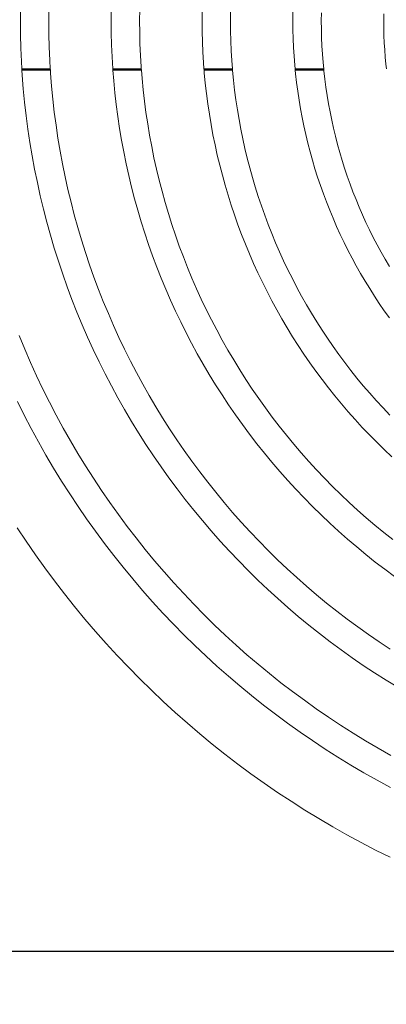
# Model space of a CAD drawing. Units: millimetres. Extents: x 3479 to 36059, y -16418 to 2246.
# Drawn here: x 35083 to 35198, y -15373 to -15064 of the extents above; entities that cross this region are included whole.
import ezdxf

# ---------------------------------------------------------------- set-up
doc = ezdxf.new("R2010")
doc.units = ezdxf.units.MM
doc.layers.add('F_A_FURNITURE', color=30, linetype='Continuous', lineweight=13)
doc.layers.add('F_S_DIMENTIONS', color=40, linetype='Continuous', lineweight=5)
doc.styles.add('FAS(t)_style 01', font='CALIBRI.TTF')
doc.dimstyles.new('1_100', dxfattribs={"dimscale": 300, "dimtxt": 0.3, "dimasz": 0.2, "dimexe": 0.18, "dimexo": 0.0625, "dimgap": 0.15, "dimtad": 1, "dimdec": 0, "dimzin": 0, "dimdsep": 46, "dimtxsty": 'FAS(t)_style 01', "dimblk": 'ARCHTICK', "dimcen": 0.1, "dimadec": 0, "dimazin": 0, "dimtfac": 1, "dimtdec": 0, "dimtmove": 0, "dimatfit": 3, "dimldrblk": 'ARCHTICK', "dimfxl": 1, "dimtolj": 1, "dimtzin": 0, "dimarcsym": 1})

# ---------------------------------------------------------------- blocks, each defined once
blk = doc.blocks.new('_ArchTick')
at = {"color": 0, "linetype": 'ByBlock', "const_width": 0.15}
blk.add_lwpolyline([(-0.5, -0.5), (0.5, 0.5)], dxfattribs=at)
blk = doc.blocks.new('*D31')
at = {"layer": 'Defpoints', "color": 0, "linetype": 'ByBlock', "ltscale": 25, "transparency": 16777216}
for p in [(34827.13, -14771.98), (35330.06, -14771.98), (35327.51, -15356.75)]:
    blk.add_point(p, dxfattribs=at)
at = {"layer": 'F_S_DIMENTIONS', "color": 0, "linetype": 'ByBlock', "lineweight": -2, "ltscale": 25, "transparency": 16777216}
for p, q in [((35311.31, -14771.98), (34806.13, -14771.98)), ((34827.13, -14771.98), (34827.13, -14995.95)), ((34827.13, -15356.75), (34827.13, -15132.77)), ((35308.76, -15356.75), (34806.13, -15356.75))]:
    blk.add_line(p, q, dxfattribs=at)
at = {"layer": 'F_S_DIMENTIONS', "color": 0, "linetype": 'ByBlock', "lineweight": -2, "ltscale": 25, "transparency": 16777216, "xscale": 30, "yscale": 30, "zscale": 30}
for p, rotation in [((34827.13, -14771.98), 90), ((34827.13, -15356.75), 270)]:
    blk.add_blockref('_ArchTick', p, dxfattribs=dict(at, rotation=rotation))
at = {"layer": 'F_S_DIMENTIONS', "color": 0, "linetype": 'ByBlock', "ltscale": 25, "transparency": 16777216, "insert": (34827.13, -15064.36), "char_height": 48, "attachment_point": 5, "rotation": 90, "style": 'FAS(t)_style 01'}
blk.add_mtext('\\A1;585', dxfattribs=at)

msp = doc.modelspace()

# ---------------------------------------------------------------- linework, layer by layer
at = {"layer": 'F_A_FURNITURE', "ltscale": 4}
for p, q in [((35083.66, -15064.85), (35083.69, -15060.6)), ((35092.6, -15060.75), (35092.56, -15064.85)), ((35112.13, -15064.85), (35112.16, -15061.09)), ((35121.06, -15061.25), (35121.03, -15064.85)), ((35140.6, -15064.85), (35140.63, -15061.59)), ((35149.53, -15061.75), (35149.5, -15064.85)), ((35083.69, -15069.11), (35083.66, -15064.85)), ((35092.56, -15064.85), (35092.6, -15068.95)), ((35112.16, -15068.61), (35112.13, -15064.85)), ((35121.03, -15064.85), (35121.06, -15068.46)), ((35140.63, -15068.11), (35140.6, -15064.85)), ((35149.5, -15064.85), (35149.53, -15067.96)), ((35169.07, -15064.85), (35169.1, -15062.09)), ((35169.1, -15067.62), (35169.07, -15064.85)), ((35178, -15062.24), (35177.98, -15064.85)), ((35177.98, -15064.85), (35178, -15067.46)), ((35197.54, -15064.85), (35197.56, -15062.58)), ((35197.56, -15067.12), (35197.54, -15064.85)), ((35149.53, -15067.96), (35149.61, -15071.06)), ((35169.17, -15070.38), (35169.1, -15067.62)), ((35178, -15067.46), (35178.07, -15070.07)), ((35197.62, -15069.39), (35197.56, -15067.12)), ((35083.8, -15073.36), (35083.69, -15069.11)), ((35092.6, -15068.95), (35092.7, -15073.05)), ((35112.26, -15072.37), (35112.16, -15068.61)), ((35121.06, -15068.46), (35121.16, -15072.06)), ((35140.71, -15071.38), (35140.63, -15068.11)), ((35149.61, -15071.06), (35149.75, -15074.17)), ((35169.29, -15073.14), (35169.17, -15070.38)), ((35178.07, -15070.07), (35178.18, -15072.68)), ((35197.72, -15071.65), (35197.62, -15069.39)), ((35083.99, -15077.61), (35083.8, -15073.36)), ((35092.7, -15073.05), (35092.88, -15077.15)), ((35112.42, -15076.12), (35112.26, -15072.37)), ((35121.16, -15072.06), (35121.31, -15075.66)), ((35140.86, -15074.63), (35140.71, -15071.38)), ((35149.75, -15074.17), (35149.94, -15077.27)), ((35169.46, -15075.9), (35169.29, -15073.14)), ((35178.18, -15072.68), (35178.34, -15075.28)), ((35197.86, -15073.92), (35197.72, -15071.65)), ((35198.04, -15076.18), (35197.86, -15073.92)), ((35092.88, -15077.15), (35093.05, -15079.83)), ((35112.65, -15079.83), (35112.42, -15076.12)), ((35121.31, -15075.66), (35121.53, -15079.26)), ((35141.06, -15077.89), (35140.86, -15074.63)), ((35149.94, -15077.27), (35150.14, -15079.83)), ((35169.68, -15078.66), (35169.46, -15075.9)), ((35178.34, -15075.28), (35178.54, -15077.89)), ((35198.26, -15078.44), (35198.04, -15076.18)), ((35084.13, -15079.83), (35083.99, -15077.61)), ((35084.13, -15079.83), (35093.05, -15079.83)), ((35084.14, -15080.13), (35084.13, -15079.83)), ((35093.06, -15080.13), (35084.14, -15080.13)), ((35084.15, -15080.21), (35084.14, -15080.13)), ((35084.15, -15080.24), (35084.15, -15080.21)), ((35093.07, -15080.21), (35084.15, -15080.21)), ((35084.15, -15080.29), (35084.15, -15080.24)), ((35093.07, -15080.24), (35084.15, -15080.24)), ((35090.84, -15080.27), (35084.15, -15080.29)), ((35084.16, -15080.32), (35084.15, -15080.29)), ((35093.08, -15080.32), (35084.16, -15080.32)), ((35084.25, -15081.86), (35084.16, -15080.32)), ((35093.07, -15080.27), (35090.84, -15080.27)), ((35093.05, -15079.83), (35093.06, -15080.13)), ((35093.06, -15080.13), (35093.07, -15080.21)), ((35093.07, -15080.21), (35093.07, -15080.24)), ((35093.07, -15080.24), (35093.07, -15080.27)), ((35093.07, -15080.27), (35093.08, -15080.32)), ((35093.08, -15080.32), (35093.13, -15081.24)), ((35112.65, -15079.83), (35121.58, -15079.83)), ((35112.65, -15079.88), (35112.65, -15079.83)), ((35112.67, -15080.13), (35112.65, -15079.88)), ((35121.6, -15080.13), (35112.67, -15080.13)), ((35112.68, -15080.21), (35112.67, -15080.13)), ((35121.61, -15080.21), (35112.68, -15080.21)), ((35112.68, -15080.24), (35112.68, -15080.21)), ((35121.61, -15080.24), (35112.68, -15080.24)), ((35112.68, -15080.27), (35112.68, -15080.24)), ((35121.61, -15080.27), (35112.68, -15080.27)), ((35112.69, -15080.32), (35112.68, -15080.27)), ((35121.62, -15080.32), (35112.69, -15080.32)), ((35112.95, -15083.62), (35112.69, -15080.32)), ((35121.53, -15079.26), (35121.58, -15079.83)), ((35121.58, -15079.83), (35121.6, -15080.13)), ((35121.6, -15080.13), (35121.61, -15080.21)), ((35121.61, -15080.21), (35121.61, -15080.24)), ((35121.61, -15080.24), (35121.61, -15080.27)), ((35121.61, -15080.27), (35121.62, -15080.32)), ((35121.62, -15080.32), (35121.82, -15082.85)), ((35141.21, -15079.83), (35141.06, -15077.89)), ((35141.21, -15079.83), (35150.14, -15079.83)), ((35141.23, -15080.13), (35141.21, -15079.83)), ((35150.16, -15080.13), (35141.23, -15080.13)), ((35141.24, -15080.21), (35141.23, -15080.13)), ((35150.17, -15080.21), (35141.24, -15080.21)), ((35141.24, -15080.24), (35141.24, -15080.21)), ((35150.17, -15080.24), (35141.24, -15080.24)), ((35141.24, -15080.27), (35141.24, -15080.24)), ((35150.17, -15080.27), (35141.24, -15080.27)), ((35141.25, -15080.32), (35141.24, -15080.27)), ((35150.18, -15080.32), (35141.25, -15080.32)), ((35141.31, -15081.14), (35141.25, -15080.32)), ((35150.14, -15079.83), (35150.16, -15080.13)), ((35150.16, -15080.13), (35150.17, -15080.21)), ((35150.17, -15080.21), (35150.17, -15080.24)), ((35150.17, -15080.24), (35150.17, -15080.27)), ((35150.17, -15080.27), (35150.18, -15080.32)), ((35150.18, -15080.32), (35150.18, -15080.37)), ((35150.18, -15080.37), (35150.48, -15083.46)), ((35169.79, -15079.83), (35169.68, -15078.66)), ((35169.79, -15079.83), (35178.73, -15079.83)), ((35169.82, -15080.13), (35169.79, -15079.83)), ((35178.76, -15080.13), (35169.82, -15080.13)), ((35169.82, -15080.21), (35169.82, -15080.13)), ((35178.77, -15080.21), (35169.82, -15080.21)), ((35169.83, -15080.24), (35169.82, -15080.21)), ((35178.77, -15080.24), (35169.83, -15080.24)), ((35169.83, -15080.27), (35169.83, -15080.24)), ((35178.77, -15080.27), (35169.83, -15080.27)), ((35169.84, -15080.32), (35169.83, -15080.27)), ((35178.78, -15080.32), (35169.84, -15080.32)), ((35169.94, -15081.41), (35169.84, -15080.32)), ((35178.54, -15077.89), (35178.73, -15079.83)), ((35178.73, -15079.83), (35178.76, -15080.13)), ((35178.76, -15080.13), (35178.77, -15080.21)), ((35178.77, -15080.21), (35178.77, -15080.24)), ((35178.77, -15080.24), (35178.77, -15080.27)), ((35178.77, -15080.27), (35178.78, -15080.32)), ((35178.78, -15080.32), (35178.79, -15080.48)), ((35198.41, -15079.83), (35198.26, -15078.44)), ((35084.58, -15086.11), (35084.25, -15081.86)), ((35093.13, -15081.24), (35093.45, -15085.33)), ((35121.82, -15082.85), (35122.16, -15086.44)), ((35141.62, -15084.39), (35141.31, -15081.14)), ((35150.48, -15083.46), (35150.83, -15086.55)), ((35170.25, -15084.16), (35169.94, -15081.41)), ((35178.79, -15080.48), (35179.09, -15083.08)), ((35179.09, -15083.08), (35179.43, -15085.66)), ((35084.99, -15090.34), (35084.58, -15086.11)), ((35093.45, -15085.33), (35093.85, -15089.41)), ((35113.31, -15087.37), (35112.95, -15083.62)), ((35122.16, -15086.44), (35122.57, -15090.02)), ((35141.99, -15087.63), (35141.62, -15084.39)), ((35150.83, -15086.55), (35151.24, -15089.63)), ((35170.61, -15086.9), (35170.25, -15084.16)), ((35179.43, -15085.66), (35179.82, -15088.25)), ((35093.85, -15089.41), (35094.31, -15093.49)), ((35113.73, -15091.1), (35113.31, -15087.37)), ((35142.42, -15090.87), (35141.99, -15087.63)), ((35151.24, -15089.63), (35151.7, -15092.7)), ((35171.02, -15089.64), (35170.61, -15086.9)), ((35171.48, -15092.37), (35171.02, -15089.64)), ((35179.82, -15088.25), (35180.25, -15090.82)), ((35085.47, -15094.57), (35084.99, -15090.34)), ((35114.22, -15094.83), (35113.73, -15091.1)), ((35122.57, -15090.02), (35123.04, -15093.59)), ((35142.9, -15094.09), (35142.42, -15090.87)), ((35151.7, -15092.7), (35152.21, -15095.76)), ((35171.98, -15095.08), (35171.48, -15092.37)), ((35180.25, -15090.82), (35180.72, -15093.39)), ((35086.03, -15098.79), (35085.47, -15094.57)), ((35094.31, -15093.49), (35094.85, -15097.55)), ((35114.78, -15098.55), (35114.22, -15094.83)), ((35123.04, -15093.59), (35123.57, -15097.15)), ((35143.44, -15097.31), (35142.9, -15094.09)), ((35152.21, -15095.76), (35152.77, -15098.82)), ((35172.53, -15097.79), (35171.98, -15095.08)), ((35180.72, -15093.39), (35181.24, -15095.94)), ((35086.66, -15103), (35086.03, -15098.79)), ((35094.85, -15097.55), (35095.45, -15101.61)), ((35115.4, -15102.25), (35114.78, -15098.55)), ((35123.57, -15097.15), (35124.17, -15100.71)), ((35144.03, -15100.52), (35143.44, -15097.31)), ((35152.77, -15098.82), (35153.39, -15101.86)), ((35173.13, -15100.49), (35172.53, -15097.79)), ((35181.24, -15095.94), (35181.81, -15098.49)), ((35181.81, -15098.49), (35182.42, -15101.03)), ((35095.45, -15101.61), (35096.13, -15105.65)), ((35124.17, -15100.71), (35124.83, -15104.25)), ((35144.68, -15103.71), (35144.03, -15100.52)), ((35153.39, -15101.86), (35154.07, -15104.9)), ((35173.78, -15103.18), (35173.13, -15100.49)), ((35182.42, -15101.03), (35183.07, -15103.56)), ((35087.36, -15107.2), (35086.66, -15103)), ((35116.09, -15105.95), (35115.4, -15102.25)), ((35124.83, -15104.25), (35125.54, -15107.78)), ((35145.39, -15106.9), (35144.68, -15103.71)), ((35154.07, -15104.9), (35154.79, -15107.92)), ((35174.47, -15105.86), (35173.78, -15103.18)), ((35183.07, -15103.56), (35183.77, -15106.07)), ((35088.14, -15111.38), (35087.36, -15107.2)), ((35096.13, -15105.65), (35096.88, -15109.68)), ((35116.84, -15109.63), (35116.09, -15105.95)), ((35125.54, -15107.78), (35126.32, -15111.3)), ((35146.15, -15110.07), (35145.39, -15106.9)), ((35154.79, -15107.92), (35155.57, -15110.92)), ((35175.21, -15108.52), (35174.47, -15105.86)), ((35183.77, -15106.07), (35184.51, -15108.57)), ((35096.88, -15109.68), (35097.69, -15113.7)), ((35117.65, -15113.3), (35116.84, -15109.63)), ((35126.32, -15111.3), (35127.17, -15114.8)), ((35146.97, -15113.23), (35146.15, -15110.07)), ((35155.57, -15110.92), (35156.4, -15113.92)), ((35176, -15111.18), (35175.21, -15108.52)), ((35176.83, -15113.81), (35176, -15111.18)), ((35184.51, -15108.57), (35185.29, -15111.06)), ((35185.29, -15111.06), (35186.12, -15113.54)), ((35088.99, -15115.55), (35088.14, -15111.38)), ((35097.69, -15113.7), (35098.58, -15117.71)), ((35118.53, -15116.96), (35117.65, -15113.3)), ((35147.84, -15116.37), (35146.97, -15113.23)), ((35156.4, -15113.92), (35157.28, -15116.9)), ((35177.7, -15116.44), (35176.83, -15113.81)), ((35186.12, -15113.54), (35186.99, -15116)), ((35089.91, -15119.71), (35088.99, -15115.55)), ((35119.47, -15120.6), (35118.53, -15116.96)), ((35127.17, -15114.8), (35128.07, -15118.29)), ((35148.77, -15119.5), (35147.84, -15116.37)), ((35157.28, -15116.9), (35158.22, -15119.86)), ((35178.63, -15119.04), (35177.7, -15116.44)), ((35186.99, -15116), (35187.91, -15118.44)), ((35090.9, -15123.85), (35089.91, -15119.71)), ((35098.58, -15117.71), (35099.54, -15121.69)), ((35120.47, -15124.22), (35119.47, -15120.6)), ((35128.07, -15118.29), (35129.03, -15121.77)), ((35149.75, -15122.61), (35148.77, -15119.5)), ((35158.22, -15119.86), (35159.2, -15122.81)), ((35179.6, -15121.63), (35178.63, -15119.04)), ((35187.91, -15118.44), (35188.86, -15120.87)), ((35099.54, -15121.69), (35100.57, -15125.66)), ((35129.03, -15121.77), (35130.05, -15125.22)), ((35150.78, -15125.71), (35149.75, -15122.61)), ((35159.2, -15122.81), (35160.24, -15125.74)), ((35180.61, -15124.21), (35179.6, -15121.63)), ((35188.86, -15120.87), (35189.86, -15123.28)), ((35189.86, -15123.28), (35190.9, -15125.68)), ((35091.97, -15127.97), (35090.9, -15123.85)), ((35100.57, -15125.66), (35101.66, -15129.61)), ((35121.54, -15127.83), (35120.47, -15124.22)), ((35130.05, -15125.22), (35131.14, -15128.66)), ((35151.87, -15128.78), (35150.78, -15125.71)), ((35160.24, -15125.74), (35161.33, -15128.65)), ((35181.67, -15126.76), (35180.61, -15124.21)), ((35182.77, -15129.3), (35181.67, -15126.76)), ((35190.9, -15125.68), (35191.99, -15128.05)), ((35093.1, -15132.07), (35091.97, -15127.97)), ((35101.66, -15129.61), (35102.83, -15133.55)), ((35122.67, -15131.41), (35121.54, -15127.83)), ((35131.14, -15128.66), (35132.28, -15132.08)), ((35153.02, -15131.84), (35151.87, -15128.78)), ((35161.33, -15128.65), (35162.47, -15131.54)), ((35183.92, -15131.81), (35182.77, -15129.3)), ((35191.99, -15128.05), (35193.11, -15130.41)), ((35094.31, -15136.15), (35093.1, -15132.07)), ((35123.86, -15134.98), (35122.67, -15131.41)), ((35132.28, -15132.08), (35133.48, -15135.47)), ((35154.21, -15134.87), (35153.02, -15131.84)), ((35162.47, -15131.54), (35163.65, -15134.41)), ((35185.11, -15134.31), (35183.92, -15131.81)), ((35193.11, -15130.41), (35194.27, -15132.74)), ((35194.27, -15132.74), (35195.48, -15135.06)), ((35102.83, -15133.55), (35104.06, -15137.46)), ((35125.12, -15138.52), (35123.86, -15134.98)), ((35133.48, -15135.47), (35134.75, -15138.85)), ((35155.46, -15137.89), (35154.21, -15134.87)), ((35163.65, -15134.41), (35164.89, -15137.26)), ((35186.34, -15136.78), (35185.11, -15134.31)), ((35195.48, -15135.06), (35196.72, -15137.35)), ((35095.59, -15140.21), (35094.31, -15136.15)), ((35104.06, -15137.46), (35105.36, -15141.35)), ((35126.43, -15142.04), (35125.12, -15138.52)), ((35134.75, -15138.85), (35136.07, -15142.2)), ((35156.76, -15140.88), (35155.46, -15137.89)), ((35164.89, -15137.26), (35166.18, -15140.08)), ((35187.62, -15139.24), (35186.34, -15136.78)), ((35196.72, -15137.35), (35198.01, -15139.62)), ((35096.94, -15144.24), (35095.59, -15140.21)), ((35105.36, -15141.35), (35106.73, -15145.21)), ((35127.81, -15145.54), (35126.43, -15142.04)), ((35136.07, -15142.2), (35137.45, -15145.53)), ((35158.11, -15143.85), (35156.76, -15140.88)), ((35166.18, -15140.08), (35167.52, -15142.89)), ((35188.94, -15141.67), (35187.62, -15139.24)), ((35190.3, -15144.07), (35188.94, -15141.67)), ((35198.01, -15139.62), (35199.33, -15141.87)), ((35098.36, -15148.26), (35096.94, -15144.24)), ((35106.73, -15145.21), (35108.17, -15149.05)), ((35159.52, -15146.79), (35158.11, -15143.85)), ((35167.52, -15142.89), (35168.91, -15145.67)), ((35191.7, -15146.46), (35190.3, -15144.07)), ((35099.85, -15152.24), (35098.36, -15148.26)), ((35129.25, -15149.01), (35127.81, -15145.54)), ((35137.45, -15145.53), (35138.88, -15148.84)), ((35160.97, -15149.71), (35159.52, -15146.79)), ((35168.91, -15145.67), (35170.34, -15148.42)), ((35170.34, -15148.42), (35171.82, -15151.15)), ((35193.15, -15148.81), (35191.7, -15146.46)), ((35108.17, -15149.05), (35109.67, -15152.87)), ((35130.75, -15152.46), (35129.25, -15149.01)), ((35138.88, -15148.84), (35140.38, -15152.12)), ((35162.48, -15152.6), (35160.97, -15149.71)), ((35171.82, -15151.15), (35173.35, -15153.86)), ((35194.63, -15151.15), (35193.15, -15148.81)), ((35196.16, -15153.45), (35194.63, -15151.15)), ((35101.41, -15156.2), (35099.85, -15152.24)), ((35109.67, -15152.87), (35111.24, -15156.66)), ((35132.31, -15155.88), (35130.75, -15152.46)), ((35140.38, -15152.12), (35141.93, -15155.37)), ((35164.04, -15155.47), (35162.48, -15152.6)), ((35173.35, -15153.86), (35174.93, -15156.53)), ((35197.73, -15155.73), (35196.16, -15153.45)), ((35103.04, -15160.14), (35101.41, -15156.2)), ((35111.24, -15156.66), (35112.87, -15160.42)), ((35133.93, -15159.27), (35132.31, -15155.88)), ((35141.93, -15155.37), (35143.54, -15158.59)), ((35165.64, -15158.31), (35164.04, -15155.47)), ((35174.93, -15156.53), (35176.55, -15159.18)), ((35199.33, -15157.98), (35197.73, -15155.73)), ((35104.74, -15164.04), (35103.04, -15160.14)), ((35112.87, -15160.42), (35114.57, -15164.15)), ((35135.6, -15162.64), (35133.93, -15159.27)), ((35143.54, -15158.59), (35145.2, -15161.79)), ((35167.3, -15161.12), (35165.64, -15158.31)), ((35176.55, -15159.18), (35178.22, -15161.8)), ((35083.27, -15163.53), (35085.03, -15167.78)), ((35137.34, -15165.97), (35135.6, -15162.64)), ((35145.2, -15161.79), (35146.92, -15164.96)), ((35169, -15163.9), (35167.3, -15161.12)), ((35178.22, -15161.8), (35179.94, -15164.39)), ((35106.5, -15167.91), (35104.74, -15164.04)), ((35114.57, -15164.15), (35116.34, -15167.85)), ((35139.13, -15169.27), (35137.34, -15165.97)), ((35146.92, -15164.96), (35148.7, -15168.09)), ((35170.76, -15166.65), (35169, -15163.9)), ((35172.56, -15169.37), (35170.76, -15166.65)), ((35179.94, -15164.39), (35181.7, -15166.95)), ((35181.7, -15166.95), (35183.5, -15169.48)), ((35085.03, -15167.78), (35086.86, -15172)), ((35108.34, -15171.75), (35106.5, -15167.91)), ((35116.34, -15167.85), (35118.17, -15171.52)), ((35140.98, -15172.55), (35139.13, -15169.27)), ((35148.7, -15168.09), (35150.52, -15171.2)), ((35174.4, -15172.06), (35172.56, -15169.37)), ((35183.5, -15169.48), (35185.35, -15171.98)), ((35086.86, -15172), (35088.77, -15176.18)), ((35110.24, -15175.56), (35108.34, -15171.75)), ((35118.17, -15171.52), (35120.06, -15175.16)), ((35142.89, -15175.78), (35140.98, -15172.55)), ((35150.52, -15171.2), (35152.41, -15174.27)), ((35176.3, -15174.72), (35174.4, -15172.06)), ((35185.35, -15171.98), (35187.24, -15174.45)), ((35088.77, -15176.18), (35090.75, -15180.33)), ((35112.2, -15179.34), (35110.24, -15175.56)), ((35120.06, -15175.16), (35122.02, -15178.76)), ((35144.86, -15178.99), (35142.89, -15175.78)), ((35152.41, -15174.27), (35154.34, -15177.31)), ((35178.24, -15177.34), (35176.3, -15174.72)), ((35187.24, -15174.45), (35189.17, -15176.88)), ((35122.02, -15178.76), (35124.04, -15182.33)), ((35146.88, -15182.16), (35144.86, -15178.99)), ((35154.34, -15177.31), (35156.33, -15180.32)), ((35180.22, -15179.93), (35178.24, -15177.34)), ((35189.17, -15176.88), (35191.15, -15179.28)), ((35191.15, -15179.28), (35193.17, -15181.64)), ((35090.75, -15180.33), (35092.8, -15184.45)), ((35114.23, -15183.08), (35112.2, -15179.34)), ((35124.04, -15182.33), (35126.12, -15185.86)), ((35148.95, -15185.29), (35146.88, -15182.16)), ((35156.33, -15180.32), (35158.37, -15183.29)), ((35182.25, -15182.48), (35180.22, -15179.93)), ((35193.17, -15181.64), (35195.23, -15183.96)), ((35084.87, -15188.49), (35082.75, -15184.23)), ((35092.8, -15184.45), (35094.92, -15188.52)), ((35116.33, -15186.78), (35114.23, -15183.08)), ((35151.08, -15188.39), (35148.95, -15185.29)), ((35158.37, -15183.29), (35160.47, -15186.22)), ((35184.33, -15185), (35182.25, -15182.48)), ((35186.45, -15187.48), (35184.33, -15185)), ((35195.23, -15183.96), (35197.33, -15186.26)), ((35087.06, -15192.7), (35084.87, -15188.49)), ((35094.92, -15188.52), (35097.12, -15192.56)), ((35118.49, -15190.45), (35116.33, -15186.78)), ((35126.12, -15185.86), (35128.26, -15189.36)), ((35153.26, -15191.45), (35151.08, -15188.39)), ((35160.47, -15186.22), (35162.61, -15189.12)), ((35188.61, -15189.92), (35186.45, -15187.48)), ((35197.33, -15186.26), (35199.46, -15188.51)), ((35120.71, -15194.08), (35118.49, -15190.45)), ((35128.26, -15189.36), (35130.46, -15192.82)), ((35155.5, -15194.47), (35153.26, -15191.45)), ((35162.61, -15189.12), (35164.8, -15191.98)), ((35190.81, -15192.33), (35188.61, -15189.92)), ((35089.33, -15196.88), (35087.06, -15192.7)), ((35097.12, -15192.56), (35099.38, -15196.57)), ((35123, -15197.67), (35120.71, -15194.08)), ((35130.46, -15192.82), (35132.73, -15196.24)), ((35157.79, -15197.46), (35155.5, -15194.47)), ((35164.8, -15191.98), (35167.05, -15194.8)), ((35193.06, -15194.69), (35190.81, -15192.33)), ((35195.35, -15197.02), (35193.06, -15194.69)), ((35091.67, -15201.02), (35089.33, -15196.88)), ((35099.38, -15196.57), (35101.71, -15200.53)), ((35125.35, -15201.22), (35123, -15197.67)), ((35132.73, -15196.24), (35135.05, -15199.62)), ((35160.13, -15200.4), (35157.79, -15197.46)), ((35167.05, -15194.8), (35169.34, -15197.58)), ((35169.34, -15197.58), (35171.68, -15200.32)), ((35197.67, -15199.31), (35195.35, -15197.02)), ((35101.71, -15200.53), (35104.12, -15204.45)), ((35135.05, -15199.62), (35137.43, -15202.96)), ((35162.52, -15203.3), (35160.13, -15200.4)), ((35171.68, -15200.32), (35174.07, -15203.02)), ((35200.04, -15201.55), (35197.67, -15199.31)), ((35094.08, -15205.11), (35091.67, -15201.02)), ((35127.76, -15204.72), (35125.35, -15201.22)), ((35137.43, -15202.96), (35139.87, -15206.25)), ((35164.96, -15206.16), (35162.52, -15203.3)), ((35174.07, -15203.02), (35176.5, -15205.67)), ((35096.57, -15209.17), (35094.08, -15205.11)), ((35104.12, -15204.45), (35106.59, -15208.32)), ((35130.23, -15208.19), (35127.76, -15204.72)), ((35139.87, -15206.25), (35142.37, -15209.5)), ((35167.45, -15208.97), (35164.96, -15206.16)), ((35176.5, -15205.67), (35178.98, -15208.29)), ((35099.12, -15213.17), (35096.57, -15209.17)), ((35106.59, -15208.32), (35109.12, -15212.16)), ((35132.76, -15211.61), (35130.23, -15208.19)), ((35142.37, -15209.5), (35144.92, -15212.71)), ((35169.99, -15211.74), (35167.45, -15208.97)), ((35178.98, -15208.29), (35181.51, -15210.86)), ((35101.74, -15217.14), (35099.12, -15213.17)), ((35109.12, -15212.16), (35111.73, -15215.95)), ((35135.35, -15214.99), (35132.76, -15211.61)), ((35144.92, -15212.71), (35147.53, -15215.88)), ((35172.58, -15214.47), (35169.99, -15211.74)), ((35181.51, -15210.86), (35184.08, -15213.38)), ((35111.73, -15215.95), (35114.4, -15219.69)), ((35138, -15218.32), (35135.35, -15214.99)), ((35147.53, -15215.88), (35150.19, -15219)), ((35175.21, -15217.15), (35172.58, -15214.47)), ((35184.08, -15213.38), (35186.69, -15215.86)), ((35186.69, -15215.86), (35189.35, -15218.3)), ((35104.43, -15221.05), (35101.74, -15217.14)), ((35140.71, -15221.6), (35138, -15218.32)), ((35150.19, -15219), (35152.91, -15222.07)), ((35177.89, -15219.79), (35175.21, -15217.15)), ((35189.35, -15218.3), (35192.05, -15220.69)), ((35107.19, -15224.92), (35104.43, -15221.05)), ((35114.4, -15219.69), (35117.13, -15223.39)), ((35143.47, -15224.84), (35140.71, -15221.6)), ((35152.91, -15222.07), (35155.68, -15225.09)), ((35180.62, -15222.38), (35177.89, -15219.79)), ((35183.39, -15224.92), (35180.62, -15222.38)), ((35192.05, -15220.69), (35194.79, -15223.03)), ((35082.71, -15223.83), (35085.52, -15228.08)), ((35110.02, -15228.74), (35107.19, -15224.92)), ((35117.13, -15223.39), (35119.93, -15227.03)), ((35146.29, -15228.02), (35143.47, -15224.84)), ((35155.68, -15225.09), (35158.5, -15228.07)), ((35186.21, -15227.41), (35183.39, -15224.92)), ((35194.79, -15223.03), (35197.57, -15225.32)), ((35197.57, -15225.32), (35200.39, -15227.56)), ((35085.52, -15228.08), (35088.4, -15232.28)), ((35119.93, -15227.03), (35122.79, -15230.63)), ((35149.17, -15231.16), (35146.29, -15228.02)), ((35158.5, -15228.07), (35161.38, -15230.99)), ((35189.07, -15229.85), (35186.21, -15227.41)), ((35112.92, -15232.52), (35110.02, -15228.74)), ((35122.79, -15230.63), (35125.72, -15234.18)), ((35152.1, -15234.25), (35149.17, -15231.16)), ((35161.38, -15230.99), (35164.3, -15233.86)), ((35191.97, -15232.24), (35189.07, -15229.85)), ((35088.4, -15232.28), (35091.36, -15236.43)), ((35115.87, -15236.23), (35112.92, -15232.52)), ((35125.72, -15234.18), (35128.7, -15237.68)), ((35155.08, -15237.29), (35152.1, -15234.25)), ((35164.3, -15233.86), (35167.28, -15236.69)), ((35194.91, -15234.58), (35191.97, -15232.24)), ((35197.89, -15236.87), (35194.91, -15234.58)), ((35091.36, -15236.43), (35094.39, -15240.52)), ((35118.9, -15239.9), (35115.87, -15236.23)), ((35128.7, -15237.68), (35131.75, -15241.12)), ((35158.12, -15240.27), (35155.08, -15237.29)), ((35167.28, -15236.69), (35170.3, -15239.46)), ((35200.91, -15239.1), (35197.89, -15236.87)), ((35094.39, -15240.52), (35097.5, -15244.56)), ((35121.98, -15243.52), (35118.9, -15239.9)), ((35161.2, -15243.2), (35158.12, -15240.27)), ((35170.3, -15239.46), (35173.37, -15242.17)), ((35125.13, -15247.08), (35121.98, -15243.52)), ((35131.75, -15241.12), (35134.86, -15244.51)), ((35164.34, -15246.07), (35161.2, -15243.2)), ((35173.37, -15242.17), (35176.49, -15244.84)), ((35097.5, -15244.56), (35100.67, -15248.55)), ((35128.34, -15250.58), (35125.13, -15247.08)), ((35134.86, -15244.51), (35138.02, -15247.84)), ((35167.53, -15248.89), (35164.34, -15246.07)), ((35176.49, -15244.84), (35179.65, -15247.45)), ((35100.67, -15248.55), (35103.91, -15252.48)), ((35138.02, -15247.84), (35141.24, -15251.12)), ((35170.77, -15251.66), (35167.53, -15248.89)), ((35179.65, -15247.45), (35182.86, -15250)), ((35182.86, -15250), (35186.11, -15252.5)), ((35103.91, -15252.48), (35107.22, -15256.35)), ((35131.62, -15254.03), (35128.34, -15250.58)), ((35141.24, -15251.12), (35144.52, -15254.35)), ((35174.05, -15254.37), (35170.77, -15251.66)), ((35186.11, -15252.5), (35189.41, -15254.93)), ((35107.22, -15256.35), (35110.59, -15260.17)), ((35134.95, -15257.42), (35131.62, -15254.03)), ((35144.52, -15254.35), (35147.86, -15257.51)), ((35177.38, -15257.01), (35174.05, -15254.37)), ((35189.41, -15254.93), (35192.75, -15257.32)), ((35138.34, -15260.75), (35134.95, -15257.42)), ((35147.86, -15257.51), (35151.25, -15260.62)), ((35180.76, -15259.61), (35177.38, -15257.01)), ((35184.18, -15262.14), (35180.76, -15259.61)), ((35192.75, -15257.32), (35196.13, -15259.64)), ((35110.59, -15260.17), (35114.03, -15263.93)), ((35141.79, -15264.02), (35138.34, -15260.75)), ((35151.25, -15260.62), (35154.69, -15263.66)), ((35187.64, -15264.61), (35184.18, -15262.14)), ((35196.13, -15259.64), (35199.55, -15261.9)), ((35114.03, -15263.93), (35117.54, -15267.62)), ((35145.29, -15267.23), (35141.79, -15264.02)), ((35154.69, -15263.66), (35158.19, -15266.65)), ((35191.15, -15267.02), (35187.64, -15264.61)), ((35117.54, -15267.62), (35121.11, -15271.26)), ((35148.85, -15270.38), (35145.29, -15267.23)), ((35158.19, -15266.65), (35161.73, -15269.57)), ((35194.7, -15269.37), (35191.15, -15267.02)), ((35121.11, -15271.26), (35124.74, -15274.83)), ((35152.46, -15273.47), (35148.85, -15270.38)), ((35161.73, -15269.57), (35165.33, -15272.44)), ((35198.29, -15271.66), (35194.7, -15269.37)), ((35201.92, -15273.88), (35198.29, -15271.66)), ((35124.74, -15274.83), (35128.44, -15278.33)), ((35156.13, -15276.49), (35152.46, -15273.47)), ((35165.33, -15272.44), (35168.98, -15275.23)), ((35159.85, -15279.45), (35156.13, -15276.49)), ((35168.98, -15275.23), (35172.68, -15277.97)), ((35172.68, -15277.97), (35176.42, -15280.64)), ((35128.44, -15278.33), (35132.2, -15281.77)), ((35163.62, -15282.34), (35159.85, -15279.45)), ((35176.42, -15280.64), (35180.21, -15283.24)), ((35132.2, -15281.77), (35136.01, -15285.15)), ((35167.44, -15285.17), (35163.62, -15282.34)), ((35180.21, -15283.24), (35184.04, -15285.78)), ((35136.01, -15285.15), (35139.89, -15288.46)), ((35171.31, -15287.93), (35167.44, -15285.17)), ((35184.04, -15285.78), (35187.92, -15288.25)), ((35139.89, -15288.46), (35143.82, -15291.7)), ((35175.23, -15290.62), (35171.31, -15287.93)), ((35187.92, -15288.25), (35191.84, -15290.65)), ((35143.82, -15291.7), (35147.8, -15294.87)), ((35179.19, -15293.25), (35175.23, -15290.62)), ((35183.2, -15295.8), (35179.19, -15293.25)), ((35191.84, -15290.65), (35195.8, -15292.99)), ((35195.8, -15292.99), (35199.8, -15295.25)), ((35147.8, -15294.87), (35151.85, -15297.97)), ((35187.25, -15298.28), (35183.2, -15295.8)), ((35151.85, -15297.97), (35155.94, -15301)), ((35191.35, -15300.7), (35187.25, -15298.28)), ((35155.94, -15301), (35160.09, -15303.96)), ((35195.49, -15303.04), (35191.35, -15300.7)), ((35160.09, -15303.96), (35164.29, -15306.85)), ((35199.66, -15305.3), (35195.49, -15303.04)), ((35164.29, -15306.85), (35168.53, -15309.66)), ((35168.53, -15309.66), (35172.83, -15312.4)), ((35172.83, -15312.4), (35177.18, -15315.06)), ((35177.18, -15315.06), (35181.56, -15317.64)), ((35181.56, -15317.64), (35186, -15320.15)), ((35186, -15320.15), (35190.48, -15322.58)), ((35190.48, -15322.58), (35194.99, -15324.94)), ((35194.99, -15324.94), (35199.55, -15327.21))]:
    msp.add_line(p, q, dxfattribs=at)

# ---------------------------------------------------------------- dimensions: what is measured, and where the dimension line sits
at = {"layer": 'F_S_DIMENTIONS', "linetype": 'ByBlock', "ltscale": 25}
dim = msp.add_linear_dim(base=(34827.13, -14771.98), p1=(35327.51, -15356.75), p2=(35330.06, -14771.98), angle=90, dimstyle='1_100', override={"dimtxt": 0.16, "dimasz": 0.1, "dimexe": 0.07, "dimgap": 0.05, "dimtad": 0}, dxfattribs=at)
dim.commit()
dim.dimension.update_dxf_attribs({"geometry": '*D31', "text_midpoint": (34827.13, -15064.36)})

doc.saveas('drawing.dxf')
